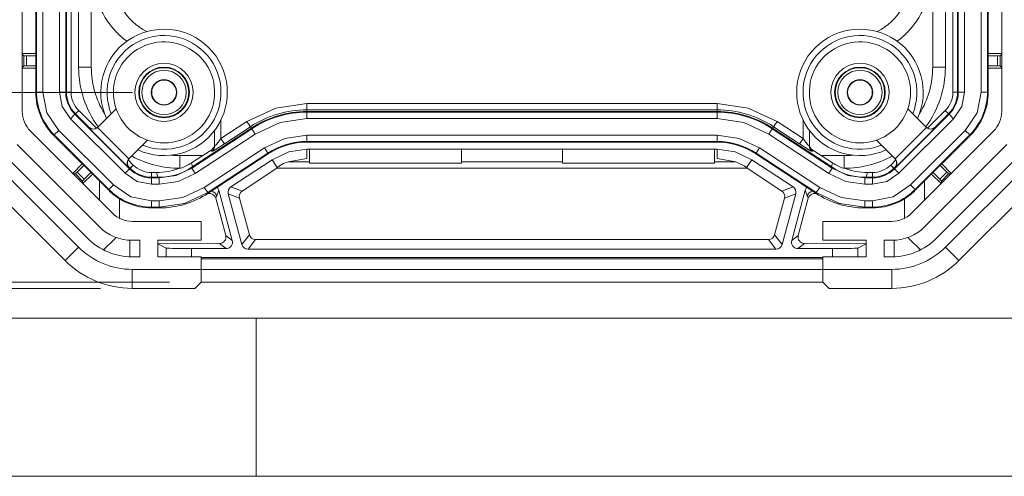
# Model space of a CAD drawing. Units: millimetres. Extents: x 5 to 292, y 5 to 205.
# Drawn here: x 91 to 122, y 5 to 19 of the extents above; entities that cross this region are included whole.
import ezdxf

# ---------------------------------------------------------------- set-up
doc = ezdxf.new("R2010")
doc.units = ezdxf.units.MM
doc.styles.add('SLDTEXTSTYLE0', font='TXT', dxfattribs={"width": 0.75})
doc.dimstyles.new('SLDDIMSTYLE1', dxfattribs={"dimtxt": 1.852083, "dimasz": 1.5, "dimexe": 0, "dimexo": 0.0625, "dimgap": 0.463021, "dimtad": 0, "dimtih": 1, "dimtoh": 1, "dimdec": 6, "dimlfac": 2.5, "dimrnd": 1e-09, "dimzin": 12, "dimdsep": 46, "dimtxsty": 'SLDTEXTSTYLE0', "dimblk1": 'CLOSED', "dimblk2": 'CLOSED', "dimsah": 1, "dimcen": 0.09, "dimadec": 0, "dimazin": 3, "dimtfac": 1, "dimtofl": 0, "dimtmove": 0, "dimatfit": 3, "dimldrblk": 'CLOSED', "dimfxl": 1, "dimfrac": 2, "dimtolj": 1, "dimtzin": 12, "dimarcsym": 0})

# ---------------------------------------------------------------- blocks, each defined once
blk = doc.blocks.new('_CLOSED')
at = {"color": 0, "linetype": 'ByBlock', "lineweight": -2}
for p, q in [((-1, 0.166667), (0, 0)), ((-1, 0.166667), (-1, -0.166667)), ((0, 0), (-1, -0.166667)), ((0, 0), (-1, 0))]:
    blk.add_line(p, q, dxfattribs=at)
blk = doc.blocks.new('_D_41')
at = {"color": 7, "linetype": 'Continuous', "lineweight": 0}
for p, q in [((93.582, 69.346), (69.648, 69.346)), ((70.648, 69.346), (70.648, 46.325)), ((70.648, 10.946), (70.648, 43.382)), ((93.582, 10.946), (69.648, 10.946))]:
    blk.add_line(p, q, dxfattribs=at)
at = {"color": 7, "linetype": 'Continuous', "lineweight": 0, "xscale": 1.5, "yscale": 1.5}
for p, rotation in [((70.648, 69.346, -4.442), 90.0000000000004), ((70.648, 10.946, -4.442), 270.0000000000004)]:
    blk.add_blockref('_CLOSED', p, dxfattribs=dict(at, rotation=rotation))
at = {"color": 7, "linetype": 'Continuous', "lineweight": 0, "insert": (68.596, 45.77), "char_height": 1.8521, "attachment_point": 1, "style": 'SLDTEXTSTYLE0'}
blk.add_mtext('146', dxfattribs=at)
blk = doc.blocks.new('_D_42')
at = {"color": 7, "linetype": 'Continuous', "lineweight": 0}
for p, q in [((95.761, 69.146), (73.521, 69.146)), ((74.521, 69.146), (74.521, 37.452)), ((74.521, 11.146), (74.521, 34.51)), ((95.761, 11.146), (73.521, 11.146))]:
    blk.add_line(p, q, dxfattribs=at)
at = {"color": 7, "linetype": 'Continuous', "lineweight": 0, "xscale": 1.5, "yscale": 1.5}
for p, rotation in [((74.521, 69.146, -4.442), 90.0000000000004), ((74.521, 11.146, -4.442), 270.0000000000004)]:
    blk.add_blockref('_CLOSED', p, dxfattribs=dict(at, rotation=rotation))
at = {"color": 7, "linetype": 'Continuous', "lineweight": 0, "insert": (72.469, 36.897), "char_height": 1.8521, "attachment_point": 1, "style": 'SLDTEXTSTYLE0'}
blk.add_mtext('145', dxfattribs=at)
blk = doc.blocks.new('_D_47')
at = {"color": 7, "linetype": 'Continuous', "lineweight": 0}
for p, q in [((94.588, 37.146), (77.988, 37.146)), ((78.988, 37.146), (78.988, 28.618)), ((78.988, 17.146), (78.988, 25.675)), ((94.588, 17.146), (77.988, 17.146))]:
    blk.add_line(p, q, dxfattribs=at)
at = {"color": 7, "linetype": 'Continuous', "lineweight": 0, "xscale": 1.5, "yscale": 1.5}
for p, rotation in [((78.988, 37.146, -4.442), 90.00000000000047), ((78.988, 17.146, -4.442), 270.0000000000005)]:
    blk.add_blockref('_CLOSED', p, dxfattribs=dict(at, rotation=rotation))
at = {"color": 7, "linetype": 'Continuous', "lineweight": 0, "insert": (77.62, 28.062), "char_height": 1.8521, "attachment_point": 1, "style": 'SLDTEXTSTYLE0'}
blk.add_mtext('50', dxfattribs=at)

msp = doc.modelspace()

# ---------------------------------------------------------------- linework, layer by layer
at = {"color": 7, "linetype": 'Continuous', "lineweight": 15}
for p, q in [((91.10818887, 16.5404503), (91.10818887, 63.7522252)), ((122.06818887, 63.7522252), (122.06818887, 16.5404503)), ((91.53333182, 63.13918913), (91.53333182, 17.15348637)), ((91.55732169, 63.13918913), (91.55732169, 17.15348637)), ((91.75719985, 17.15348637), (91.75719985, 63.13918913)), ((92.28013034, 63.13918913), (92.28013034, 17.15348637)), ((92.48000851, 17.15348637), (92.48000851, 63.13918913)), ((120.69636923, 63.13918913), (120.69636923, 17.15348637)), ((120.89624739, 17.15348637), (120.89624739, 63.13918913)), ((121.41917788, 63.13918913), (121.41917788, 17.15348637)), ((121.61905605, 17.15348637), (121.61905605, 63.13918913)), ((121.64304591, 17.15348637), (121.64304591, 63.13918913)), ((92.65041241, 36.43900061), (92.65041241, 17.15348637)), ((92.88818887, 36.44633775), (92.88818887, 17.94633775)), ((120.28818887, 17.94633775), (120.28818887, 36.44633775)), ((120.52596533, 17.15348637), (120.52596533, 36.43900061)), ((92.50399838, 36.24633775), (92.50399838, 17.15348637)), ((120.67237936, 17.15348637), (120.67237936, 36.24633775)), ((93.28818887, 17.94633775), (93.28818887, 22.01613531)), ((119.88818887, 22.0177904), (119.88818887, 17.94633775)), ((91.53333182, 18.37615269), (91.10818887, 18.37615269)), ((121.64304591, 18.37615269), (122.06818887, 18.37615269)), ((91.15804175, 18.30702981), (91.10818887, 18.35688269)), ((91.15804175, 18.30702981), (91.15804175, 17.98564569)), ((91.2380387, 17.98633775), (91.2380387, 18.30633775)), ((91.2380387, 18.30633775), (91.53333182, 18.30633775)), ((121.64304591, 18.30633775), (121.93833904, 18.30633775)), ((121.93833904, 17.98633775), (121.93833904, 18.30633775)), ((122.01833599, 18.30702981), (122.06818887, 18.35688269)), ((122.01833599, 18.30702981), (122.01833599, 17.98564569)), ((91.10818887, 17.93579282), (91.15804175, 17.98564569)), ((91.10818887, 17.91652281), (91.53333182, 17.91652281)), ((91.2380387, 17.98633775), (91.53333182, 17.98633775)), ((93.28818887, 17.94633775), (92.88818887, 17.94633775)), ((120.28818887, 17.94633775), (119.88818887, 17.94633775)), ((121.64304591, 17.98633775), (121.93833904, 17.98633775)), ((122.06818887, 17.91652281), (121.64304591, 17.91652281)), ((122.06818887, 17.93579282), (122.01833599, 17.98564569)), ((91.53333182, 17.15348637), (91.55732169, 17.15348637)), ((91.55732169, 17.15348637), (91.75719985, 17.15348637)), ((92.48000851, 17.15348637), (92.28013034, 17.15348637)), ((92.48000851, 17.15348637), (92.50399838, 17.15348637)), ((120.69636923, 17.15348637), (120.67237936, 17.15348637)), ((120.69636923, 17.15348637), (120.89624739, 17.15348637)), ((121.61905605, 17.15348637), (121.41917788, 17.15348637)), ((121.64304591, 17.15348637), (121.61905605, 17.15348637)), ((92.88993359, 16.57523109), (93.45334501, 16.01181967)), ((94.07586462, 16.623963), (93.4896073, 16.03770568)), ((100.10726995, 16.5966142), (100.10726995, 16.79649237)), ((100.10726995, 16.79649237), (113.06910778, 16.79649237)), ((113.06910778, 16.5966142), (100.10726995, 16.5966142)), ((100.10726995, 16.51815739), (100.10726995, 16.54214726)), ((100.10726995, 16.54214726), (113.06910778, 16.54214726)), ((100.10726995, 16.51815739), (100.10726995, 16.31827923)), ((113.06910778, 16.51815739), (100.10726995, 16.51815739)), ((113.06910778, 16.5966142), (113.06910778, 16.79649237)), ((113.06910778, 16.54214726), (113.06910778, 16.51815739)), ((113.06910778, 16.51815739), (113.06910778, 16.31827923)), ((119.68677043, 16.03770568), (119.10051311, 16.623963)), ((119.72303273, 16.01181967), (120.28644415, 16.57523109)), ((92.76943983, 16.45473734), (92.62810463, 16.31340213)), ((92.62810463, 16.31340213), (94.35525325, 14.58625351)), ((92.76943983, 16.45473734), (92.78640323, 16.47170074)), ((94.49658846, 14.72758872), (92.76943983, 16.45473734)), ((92.78640323, 16.47170074), (93.21358144, 16.04452253)), ((97.38818887, 15.68713258), (98.21053156, 16.22834232)), ((98.3204155, 16.06137885), (98.21053156, 16.22834232)), ((100.10726995, 16.31827923), (113.06910778, 16.31827923)), ((114.85596224, 16.06137885), (114.96584618, 16.22834232)), ((114.96584618, 16.22834232), (115.78818887, 15.68713258)), ((120.4069379, 16.45473734), (118.67978928, 14.72758872)), ((118.82112448, 14.58625351), (120.54827311, 16.31340213)), ((119.9627963, 16.04452253), (120.3899745, 16.47170074)), ((120.4069379, 16.45473734), (120.3899745, 16.47170074)), ((120.4069379, 16.45473734), (120.54827311, 16.31340213)), ((93.96004745, 13.32408378), (91.3659349, 15.91819633)), ((92.11700173, 15.80229923), (92.25833693, 15.94363444)), ((93.98548556, 14.21648582), (92.25833693, 15.94363444)), ((93.21358144, 16.04452253), (93.20192785, 16.03286894)), ((93.20192785, 16.03286894), (93.34332754, 15.89142591)), ((93.34332754, 15.89142591), (94.33327703, 14.90147642)), ((93.4896073, 16.03770568), (93.48172948, 16.03024292)), ((94.47187489, 15.04007428), (93.4819254, 16.03002377)), ((96.45009917, 14.7652601), (98.35035895, 16.01588119)), ((98.36354749, 15.99584182), (96.46328771, 14.74522073)), ((97.18818887, 15.44060191), (97.18818887, 15.94633775)), ((98.3204155, 16.06137885), (97.49807281, 15.52016911)), ((98.35035895, 16.01588119), (98.36354749, 15.99584182)), ((98.36354749, 15.99584182), (98.47343144, 15.82887835)), ((114.81283024, 15.99584182), (114.7029463, 15.82887835)), ((114.81283024, 15.99584182), (114.82601878, 16.01588119)), ((116.71309003, 14.74522073), (114.81283024, 15.99584182)), ((114.82601878, 16.01588119), (116.72627857, 14.7652601)), ((115.67830493, 15.52016911), (114.85596224, 16.06137885)), ((115.98818887, 15.44060191), (115.98818887, 15.94633775)), ((119.69445234, 16.03002377), (118.70450284, 15.04007428)), ((118.84310071, 14.90147642), (119.8330502, 15.89142591)), ((120.9180408, 15.94363444), (119.19089218, 14.21648582)), ((121.81044284, 15.91819633), (119.21633029, 13.32408378)), ((119.69464799, 16.03024316), (119.68677043, 16.03770568)), ((119.8330502, 15.89142591), (119.97444988, 16.03286894)), ((119.97444988, 16.03286894), (119.9627963, 16.04452253)), ((121.05937601, 15.80229923), (120.9180408, 15.94363444)), ((92.10003833, 15.78533584), (92.11700173, 15.80229923)), ((92.10003833, 15.78533584), (93.82718695, 14.05818721)), ((92.11700173, 15.80229923), (93.84415035, 14.07515061)), ((94.4795568, 15.04775619), (95.06581412, 15.63401351)), ((96.57317165, 14.57825726), (98.47343144, 15.82887835)), ((97.49807281, 15.52016911), (97.38818887, 15.68713258)), ((113.06910778, 15.79534874), (100.10726995, 15.79534874)), ((100.10726995, 15.59547057), (100.10726995, 15.79534874)), ((100.10726995, 15.59547057), (113.06910778, 15.59547057)), ((100.10726995, 15.59547057), (100.10726995, 15.57148071)), ((100.10726995, 15.57148071), (113.06910778, 15.57148071)), ((113.06910778, 15.59547057), (113.06910778, 15.79534874)), ((113.06910778, 15.57148071), (113.06910778, 15.59547057)), ((114.7029463, 15.82887835), (116.60320609, 14.57825726)), ((115.78818887, 15.68713258), (115.67830493, 15.52016911)), ((118.11056362, 15.63401351), (118.69682094, 15.04775619)), ((119.33222739, 14.07515061), (121.05937601, 15.80229923)), ((119.34919078, 14.05818721), (121.07633941, 15.78533584)), ((121.07633941, 15.78533584), (121.05937601, 15.80229923)), ((90.94167083, 15.49393226), (93.53578338, 12.89981972)), ((97.09807281, 15.33354577), (96.81361905, 15.14633775)), ((98.76091488, 15.39206081), (96.86065509, 14.14143972)), ((97.09807281, 15.27363844), (97.09807281, 15.33354577)), ((98.87079882, 15.22509734), (98.76091488, 15.39206081)), ((100.10726995, 15.34633775), (113.06910778, 15.34633775)), ((100.10726995, 15.34633775), (100.10726995, 15.05300329)), ((100.18818887, 15.34633775), (100.18818887, 14.90633775)), ((104.98818887, 14.90633775), (104.98818887, 15.34633775)), ((108.18818887, 15.34633775), (108.18818887, 14.90633775)), ((112.98818887, 14.90633775), (112.98818887, 15.34633775)), ((113.06910778, 15.05300329), (113.06910778, 15.34633775)), ((114.30557891, 15.22509734), (114.41546286, 15.39206081)), ((116.31572264, 14.14143972), (114.41546286, 15.39206081)), ((116.36275868, 15.14633775), (116.07830493, 15.33354577)), ((116.07830493, 15.33354577), (116.07830493, 15.27363844)), ((119.64059435, 12.89981972), (122.2347069, 15.49393226)), ((93.16808786, 12.53212419), (90.57397531, 15.12623674)), ((94.45367079, 15.01149389), (94.61708221, 14.84808247)), ((94.47209428, 15.03987863), (94.4795568, 15.04775619)), ((96.08818887, 14.74633775), (96.08818887, 15.14633775)), ((96.81361905, 15.14633775), (96.08818887, 15.14633775)), ((96.81361905, 15.14633775), (96.45177696, 14.91775395)), ((96.97053904, 13.97447625), (98.87079882, 15.22509734)), ((96.98372758, 13.95443689), (98.88398736, 15.20505798)), ((97.70266785, 14.15806724), (99.00776074, 15.01699017)), ((98.88398736, 15.20505798), (98.87079882, 15.22509734)), ((99.16902271, 14.7719602), (99.00776074, 15.01699017)), ((99.51337833, 14.94633775), (100.10726995, 15.05300329)), ((113.06910778, 15.05300329), (113.6629994, 14.94633775)), ((114.168617, 15.01699017), (114.00528385, 14.76881315)), ((114.168617, 15.01699017), (115.47370988, 14.15806724)), ((114.30557891, 15.22509734), (114.29239037, 15.20505798)), ((114.29239037, 15.20505798), (116.19265016, 13.95443689)), ((114.30557891, 15.22509734), (116.2058387, 13.97447625)), ((116.72460078, 14.91775395), (116.36275868, 15.14633775)), ((117.08818887, 15.14633775), (116.36275868, 15.14633775)), ((117.08818887, 14.74633775), (117.08818887, 15.14633775)), ((118.55929553, 14.84808247), (118.72270695, 15.01149389)), ((118.69682094, 15.04775619), (118.7042837, 15.03987836)), ((122.60240243, 15.12623674), (120.00828988, 12.53212419)), ((90.29113259, 14.84339403), (92.88524514, 12.24928148)), ((92.70048747, 14.58364376), (93.00110894, 14.88426523)), ((92.84167179, 14.62609484), (93.05047556, 14.83489861)), ((94.33327703, 14.90147642), (94.47472006, 14.76007674)), ((94.49658846, 14.72758872), (94.35525325, 14.58625351)), ((94.47472006, 14.76007674), (94.48637365, 14.77173032)), ((94.48637365, 14.77173032), (94.51355185, 14.74455212)), ((94.49658846, 14.72758872), (94.51355185, 14.74455212)), ((96.08818887, 14.74633775), (96.11507517, 14.74633775)), ((96.46328771, 14.74522073), (96.45009917, 14.7652601)), ((96.46328771, 14.74522073), (96.57317165, 14.57825726)), ((98.05691515, 14.02332505), (99.15549887, 14.74633775)), ((99.13009061, 14.74633775), (99.16902271, 14.7719602)), ((99.14346665, 14.74633775), (99.13120271, 14.74633775)), ((114.033583, 14.74633775), (99.14346665, 14.74633775)), ((100.18818887, 14.90633775), (104.98818887, 14.90633775)), ((108.18818887, 14.90633775), (112.98818887, 14.90633775)), ((114.02087887, 14.74633775), (115.11946258, 14.02332505)), ((116.60320609, 14.57825726), (116.71309003, 14.74522073)), ((116.71309003, 14.74522073), (116.72627857, 14.7652601)), ((117.06130257, 14.74633775), (117.08818887, 14.74633775)), ((118.66282588, 14.74455212), (118.69000409, 14.77173032)), ((118.67978928, 14.72758872), (118.66282588, 14.74455212)), ((118.67978928, 14.72758872), (118.82112448, 14.58625351)), ((118.69000409, 14.77173032), (118.70165768, 14.76007674)), ((118.70165768, 14.76007674), (118.84310071, 14.90147642)), ((120.12590218, 14.83489861), (120.33470595, 14.62609484)), ((120.1752688, 14.88426523), (120.47589026, 14.58364376)), ((120.29113259, 12.24928148), (122.88524514, 14.84339403)), ((92.46098107, 11.82501741), (89.86686852, 14.41912996)), ((92.78461604, 14.57001781), (92.71411342, 14.57001781)), ((92.78461604, 14.57001781), (93.01186893, 14.34276492)), ((93.06794596, 14.39982067), (92.84167179, 14.62609484)), ((93.01186893, 14.27226231), (93.01186893, 14.34276492)), ((93.02549488, 14.25863635), (93.32611635, 14.55925782)), ((93.27674973, 14.60862444), (93.06794596, 14.39982067)), ((95.19533749, 14.60856129), (95.34696042, 14.60856129)), ((95.19533749, 14.46214726), (95.19533749, 14.43815739)), ((95.19533749, 14.46214726), (95.43817324, 14.46214726)), ((95.19533749, 14.43815739), (95.19533749, 14.23827923)), ((95.43817324, 14.43815739), (95.19533749, 14.43815739)), ((95.43817324, 14.43815739), (95.43817324, 14.46214726)), ((95.43817324, 14.23827923), (95.43817324, 14.43815739)), ((117.73820449, 14.46214726), (117.73820449, 14.43815739)), ((117.73820449, 14.46214726), (117.98104025, 14.46214726)), ((117.73820449, 14.43815739), (117.73820449, 14.23827923)), ((117.98104025, 14.43815739), (117.73820449, 14.43815739)), ((117.82941732, 14.60856129), (117.98104025, 14.60856129)), ((117.98104025, 14.43815739), (117.98104025, 14.46214726)), ((117.98104025, 14.43815739), (117.98104025, 14.23827923)), ((120.15088286, 14.25863635), (119.85026139, 14.55925782)), ((119.89962801, 14.60862444), (120.10843178, 14.39982067)), ((120.10843178, 14.39982067), (120.33470595, 14.62609484)), ((120.3917617, 14.57001781), (120.16450881, 14.34276492)), ((120.16450881, 14.27226231), (120.16450881, 14.34276492)), ((120.3917617, 14.57001781), (120.46226431, 14.57001781)), ((123.30950921, 14.41912996), (120.71539666, 11.82501741)), ((93.82718695, 14.05818721), (93.84415035, 14.07515061)), ((93.84415035, 14.07515061), (93.98548556, 14.21648582)), ((95.19533749, 14.23827923), (95.43817324, 14.23827923)), ((96.86065509, 14.14143972), (96.97053904, 13.97447625)), ((97.3203843, 14.04967615), (97.2525502, 13.87133522)), ((97.3203843, 14.04967615), (97.74675938, 12.4584227)), ((97.70266785, 14.15806724), (98.05691515, 14.02332505)), ((115.11946258, 14.02332505), (115.47370988, 14.15806724)), ((115.42961836, 12.4584227), (115.85599343, 14.04967615)), ((115.92382754, 13.87133522), (115.85599343, 14.04967615)), ((116.2058387, 13.97447625), (116.31572264, 14.14143972)), ((117.73820449, 14.23827923), (117.98104025, 14.23827923)), ((119.33222739, 14.07515061), (119.19089218, 14.21648582)), ((119.34919078, 14.05818721), (119.33222739, 14.07515061)), ((95.43817324, 13.71534874), (95.19533749, 13.71534874)), ((95.19533749, 13.51547057), (95.19533749, 13.71534874)), ((95.43817324, 13.51547057), (95.43817324, 13.71534874)), ((96.98372758, 13.95443689), (96.97053904, 13.97447625)), ((97.22354435, 13.79632562), (97.2525502, 13.87133522)), ((97.53702339, 12.61935878), (97.22354435, 13.79632562)), ((98.04951272, 12.33448364), (97.61948431, 13.9393715)), ((97.61948431, 13.9393715), (97.97373161, 13.80462931)), ((97.97373161, 13.80462931), (98.28531443, 12.64178641)), ((115.20264612, 13.80462931), (114.89106331, 12.64178641)), ((115.55689342, 13.9393715), (115.12686502, 12.33448364)), ((115.55689342, 13.9393715), (115.20264612, 13.80462931)), ((115.63935434, 12.61935878), (115.95283338, 13.79632562)), ((115.92382754, 13.87133522), (115.95283338, 13.79632562)), ((116.19265016, 13.95443689), (116.2058387, 13.97447625)), ((117.98104025, 13.71534874), (117.73820449, 13.71534874)), ((117.73820449, 13.71534874), (117.73820449, 13.51547057)), ((117.98104025, 13.51547057), (117.98104025, 13.71534874)), ((95.43817324, 13.51547057), (95.19533749, 13.51547057)), ((95.19533749, 13.49148071), (95.19533749, 13.51547057)), ((95.43817324, 13.49148071), (95.19533749, 13.49148071)), ((95.43817324, 13.51547057), (95.43817324, 13.49148071)), ((117.98104025, 13.51547057), (117.73820449, 13.51547057)), ((117.73820449, 13.49148071), (117.73820449, 13.51547057)), ((117.98104025, 13.49148071), (117.73820449, 13.49148071)), ((117.98104025, 13.51547057), (117.98104025, 13.49148071)), ((96.76448502, 13.06633775), (94.58230142, 13.06633775)), ((96.76448502, 13.06633775), (96.76448502, 12.46633775)), ((116.41189271, 12.46633775), (116.41189271, 13.06633775)), ((118.59407632, 13.06633775), (116.41189271, 13.06633775)), ((93.67827761, 12.16231394), (94.07277522, 12.55681155)), ((94.50524514, 11.94782272), (94.50524514, 12.46834508)), ((94.58230142, 12.46633775), (94.82524514, 12.46633775)), ((94.82524514, 11.94633775), (94.82524514, 12.46633775)), ((95.38818887, 12.46633775), (96.76448502, 12.46633775)), ((95.38818887, 12.46633775), (95.38818887, 11.94633775)), ((97.53702339, 12.61935878), (97.74675938, 12.4584227)), ((98.28531443, 12.64178641), (98.04951272, 12.33448364)), ((98.2425802, 12.18633775), (98.47838191, 12.49364052)), ((98.47838191, 12.49364052), (114.69799583, 12.49364052)), ((114.69799583, 12.49364052), (114.93379754, 12.18633775)), ((114.89106331, 12.64178641), (115.12686502, 12.33448364)), ((115.63935434, 12.61935878), (115.42961836, 12.4584227)), ((116.41189271, 12.46633775), (117.78818887, 12.46633775)), ((117.78818887, 11.94633775), (117.78818887, 12.46633775)), ((118.59407632, 12.46633775), (118.35113259, 12.46633775)), ((118.35113259, 12.46633775), (118.35113259, 11.94633775)), ((118.67113259, 12.46834508), (118.67113259, 11.94782272)), ((119.49810013, 12.16231394), (119.10360252, 12.55681155)), ((92.46098107, 11.82501741), (92.88524514, 12.24928148)), ((95.38818887, 12.35513063), (97.34532126, 12.36651792)), ((95.38818887, 12.35513063), (95.6581845, 12.22017395)), ((95.6581845, 12.22017395), (95.6581845, 11.94633775)), ((96.45769716, 11.94633775), (96.45769716, 12.20669723)), ((97.55360364, 12.20669723), (96.45769716, 12.20669723)), ((97.55360364, 12.20669723), (97.34532126, 12.36651792)), ((114.93379754, 12.18633775), (98.2425802, 12.18633775)), ((115.6227741, 12.20669723), (115.83105648, 12.36651792)), ((116.71868057, 12.20669723), (115.6227741, 12.20669723)), ((117.78818887, 12.35513063), (115.83105648, 12.36651792)), ((116.71868057, 12.20669723), (116.71868057, 11.94633775)), ((117.78818887, 12.35513063), (117.51819323, 12.22017395)), ((117.51819323, 11.94633775), (117.51819323, 12.22017395)), ((120.29113259, 12.24928148), (120.71539666, 11.82501741)), ((94.82524514, 11.94633775), (94.58230142, 11.94633775)), ((96.76448502, 11.94633775), (95.38818887, 11.94633775)), ((96.76448502, 11.94633775), (96.76448502, 11.54633775)), ((96.76448502, 11.92632556), (116.41189271, 11.92632556)), ((96.76448502, 11.88535162), (96.76495037, 11.88442064)), ((96.76495037, 11.88442064), (116.41142736, 11.88442064)), ((96.76495037, 11.54633775), (96.76495037, 11.88442064)), ((116.41142736, 11.88442064), (116.41189271, 11.88535162)), ((116.41142736, 11.54633775), (116.41142736, 11.88442064)), ((116.41189271, 11.54633775), (116.41189271, 11.94633775)), ((117.78818887, 11.94633775), (116.41189271, 11.94633775)), ((118.35113259, 11.94633775), (118.59407632, 11.94633775)), ((94.58230142, 11.54633775), (96.76448502, 11.54633775)), ((94.58230142, 10.94633775), (94.58230142, 11.54633775)), ((96.76215768, 11.14633775), (96.76448502, 11.54633775)), ((96.76495037, 11.54633775), (96.76355433, 11.38637938)), ((96.76495037, 11.54633775), (116.41142736, 11.54633775)), ((116.41282341, 11.38637938), (116.41142736, 11.54633775)), ((116.41189271, 11.54633775), (118.59407632, 11.54633775)), ((116.41422005, 11.14633775), (116.41189271, 11.54633775)), ((118.59407632, 11.54633775), (118.59407632, 10.94633775)), ((94.58230142, 10.94633775), (96.56096354, 10.94633775)), ((96.76215768, 11.14633775), (96.56096354, 10.94633775)), ((116.41422005, 11.14633775), (96.76215768, 11.14633775)), ((116.61541419, 10.94633775), (116.41422005, 11.14633775)), ((116.61541419, 10.94633775), (118.59407632, 10.94633775))]:
    msp.add_line(p, q, dxfattribs=at)
at = {"color": 8, "linetype": 'Continuous', "lineweight": 15}
for p, q in [((92.65041241, 17.15348637), (92.50399838, 17.15348637)), ((120.67237936, 17.15348637), (120.52596533, 17.15348637)), ((92.88993359, 16.57523109), (92.78640323, 16.47170074)), ((100.10726995, 16.54214726), (100.10726995, 16.5966142)), ((113.06910778, 16.54214726), (113.06910778, 16.5966142)), ((120.3899745, 16.47170074), (120.28644415, 16.57523109)), ((97.38818887, 16.27455796), (97.38818887, 15.68713258)), ((115.78818887, 15.68713258), (115.78818887, 16.27455796)), ((98.35035895, 16.01588119), (98.3204155, 16.06137885)), ((114.82601878, 16.01588119), (114.85596224, 16.06137885)), ((100.18818887, 14.94633775), (99.51337833, 14.94633775)), ((108.18818887, 14.94633775), (104.98818887, 14.94633775)), ((113.6629994, 14.94633775), (112.98818887, 14.94633775)), ((94.61708221, 14.84808247), (94.51355185, 14.74455212)), ((96.45177696, 14.91775395), (96.48965678, 14.79129421)), ((116.68672096, 14.79129421), (116.72460078, 14.91775395)), ((118.66282588, 14.74455212), (118.55929553, 14.84808247)), ((93.55240231, 14.33297185), (93.55240231, 13.73172892)), ((95.19533749, 14.60856129), (95.19533749, 14.46214726)), ((95.39081736, 14.46214726), (95.34696042, 14.60856129)), ((117.82941732, 14.60856129), (117.78556038, 14.46214726)), ((117.98104025, 14.46214726), (117.98104025, 14.60856129)), ((119.62397542, 14.33297185), (119.62397542, 13.73172892)), ((94.18485785, 13.77630664), (94.18485785, 13.16120171)), ((118.99151989, 13.77630664), (118.99151989, 13.16120171))]:
    msp.add_line(p, q, dxfattribs=at)
at = {"color": 7, "linetype": 'Continuous', "lineweight": 0}
for p, q in [((10, 10), (104.8, 10)), ((98.5, 10), (98.5, 5)), ((104.8, 10), (138.67271923, 10)), ((5, 5), (292, 5))]:
    msp.add_line(p, q, dxfattribs=at)
at = {"color": 7, "linetype": 'Continuous', "lineweight": 15, "flags": 128}
for points in [[(92.25833693, 15.94363444), (91.88744114, 16.49871922), (91.75719985, 17.15348637)], [(92.28013034, 17.15348637), (92.37056591, 16.69883606), (92.62810463, 16.31340213)], [(120.54827311, 16.31340213), (120.80581182, 16.69883606), (120.89624739, 17.15348637)], [(121.41917788, 17.15348637), (121.2889366, 16.49871922), (120.9180408, 15.94363444)], [(98.21053156, 16.22834232), (99.11726856, 16.65140419), (100.10726995, 16.79649237)], [(113.06910778, 16.79649237), (114.05910917, 16.65140419), (114.96584618, 16.22834232)], [(98.47343144, 15.82887835), (99.25448898, 16.19330118), (100.10726995, 16.31827923)], [(113.06910778, 16.31827923), (113.92188875, 16.19330118), (114.7029463, 15.82887835)], [(100.10726995, 15.79534874), (99.40454078, 15.69236131), (98.76091488, 15.39206081)], [(114.41546286, 15.39206081), (113.77183695, 15.69236131), (113.06910778, 15.79534874)], [(99.00776074, 15.01699017), (99.53338182, 15.26223243), (100.10726995, 15.34633775)], [(113.06910778, 15.34633775), (113.64299591, 15.26223243), (114.168617, 15.01699017)], [(95.43817324, 14.43815739), (95.97331403, 14.51659439), (96.46328771, 14.74522073)], [(116.71309003, 14.74522073), (117.20325185, 14.51653804), (117.73820449, 14.43815739)], [(94.35525325, 14.58625351), (94.74068718, 14.3287148), (95.19533749, 14.23827923)], [(95.43817324, 14.23827923), (96.03058735, 14.32509711), (96.57317165, 14.57825726)], [(116.60320609, 14.57825726), (117.14579392, 14.32509606), (117.73820449, 14.23827923)], [(117.98104025, 14.23827923), (118.43569056, 14.3287148), (118.82112448, 14.58625351)], [(95.19533749, 13.71534874), (94.54057034, 13.84559002), (93.98548556, 14.21648582)], [(96.86065509, 14.14143972), (96.18063918, 13.82415469), (95.43817324, 13.71534874)], [(117.73820449, 13.71534874), (116.99574075, 13.82415381), (116.31572264, 14.14143972)], [(119.19089218, 14.21648582), (118.63580739, 13.84559002), (117.98104025, 13.71534874)], [(96.97053904, 13.97447625), (96.2381142, 13.63272119), (95.43817324, 13.51547057)], [(117.73820449, 13.51547057), (116.93854461, 13.632637), (116.2058387, 13.97447625)]]:
    msp.add_lwpolyline(points, dxfattribs=at)
at = {"color": 7, "linetype": 'Continuous', "lineweight": 15}
for centre, radius in [((95.58818887, 17.14633775), 0.92), ((117.58818887, 17.14633775), 0.92), ((95.58818887, 17.14633775), 0.8), ((95.58818887, 17.14633775), 0.78), ((95.58818887, 17.14633775), 0.7), ((117.58818887, 17.14633775), 0.8), ((117.58818887, 17.14633775), 0.78), ((117.58818887, 17.14633775), 0.7), ((95.58818887, 17.14633775), 0.4026), ((95.58818887, 17.14633775), 0.389579), ((117.58818887, 17.14633775), 0.4026), ((117.58818887, 17.14633775), 0.389579)]:
    msp.add_circle(centre, radius, dxfattribs=at)
for centre, radius, start, end in [((96.01756475, 20.90500022), 2.68, 182.726250581, 233.109362111), ((96.01756475, 20.90500022), 2.08000002, 182.726250581, 241.939789269), ((117.15875163, 20.90499768), 2.08, 298.060975626, 357.273746686), ((117.15875163, 20.90499768), 2.68, 306.891492526, 357.273746686), ((95.58818887, 17.14633775), 2, 245.487315115, 204.512684885), ((117.58818887, 17.14633775), 2, 335.487315115, 294.512684885), ((95.58818887, 17.14633775), 1.8, 247.885380476, 202.114619524), ((95.58818887, 17.14633775), 1.6, 250.944479772, 199.055520228), ((117.58818887, 17.14633775), 1.8, 337.885380476, 292.114619524), ((117.58818887, 17.14633775), 1.6, 340.944479772, 289.055520228), ((91.24134778, 23.31273474), 5.00639808, 269.046559155, 269.962129199), ((121.93502996, 23.31273474), 5.00639808, 270.037870801, 270.953440845), ((91.24134778, 12.97994077), 5.00639808, 90.037870801, 90.953440845), ((96.08818887, 17.94633775), 3.2, 180, 216.088252439), ((96.08818887, 17.94633775), 2.8, 180, 211.544132647), ((117.08818887, 17.94633775), 2.8, 328.455867353, 0), ((117.08818887, 17.94633775), 3.2, 323.906288373, 0), ((121.93502996, 12.97994077), 5.00639808, 89.046559155, 89.962129199), ((93.46818887, 17.15348637), 1.93485705, 180, 225), ((93.46818887, 17.15348637), 1.91086718, 180, 225), ((93.46818887, 17.15348637), 0.98818036, 180, 225), ((93.46818887, 17.15348637), 0.96419049, 180.000000002, 225), ((93.46818887, 17.15348637), 0.81777646, 180, 225), ((119.70818887, 17.15348637), 0.81777646, 315, 0), ((119.70818887, 17.15348637), 0.96419049, 315, 0), ((119.70818887, 17.15348637), 0.98818036, 315, 0), ((119.70818887, 17.15348637), 1.91086718, 315, 0), ((119.70818887, 17.15348637), 1.93485705, 315, 0.000000001), ((91.98818887, 16.5404503), 0.88, 180, 225), ((95.58818887, 17.14633775), 1.6, 199.055520228, 250.944479772), ((100.10726995, 13.34633775), 3.25027645, 90, 123.350179572), ((100.10726995, 13.34633775), 3.19580951, 90, 123.350179572), ((100.10726995, 13.34633775), 3.17181964, 90, 123.350179572), ((113.06910778, 13.34633775), 3.25027645, 56.649820428, 90), ((113.06910778, 13.34633775), 3.19580951, 56.649820428, 90), ((113.06910778, 13.34633775), 3.17181964, 56.649820428, 90), ((117.58818887, 17.14633775), 1.6, 289.055520228, 340.944479772), ((121.18818887, 16.5404503), 0.88, 315, 0), ((93.34327602, 16.18577157), 0.20822708, 227.248698506, 311.675970179), ((119.83310171, 16.18577166), 0.20822715, 228.324047167, 312.751284148), ((95.80369202, 16.76817729), 1.918147, 316.202357724, 325.695700458), ((100.10726995, 13.34633775), 2.24913282, 90, 123.350179572), ((100.10726995, 13.34633775), 2.22514295, 90, 123.350179572), ((113.06910778, 13.34633775), 2.24913282, 56.649820428, 90), ((113.06910778, 13.34633775), 2.22514295, 56.649820428, 90), ((117.37250074, 16.76802722), 1.91790963, 214.303710707, 223.79823111), ((95.65467571, 18.06334209), 3.14099374, 297.357117154, 305.93615571), ((96.98840668, 15.44063024), 0.19978219, 303.293531946, 359.991873382), ((117.52142141, 18.06288677), 3.14046039, 234.063114434, 242.643612702), ((116.18778481, 15.50043743), 0.19959628, 179.895625684, 236.735376082), ((116.18797106, 15.44063024), 0.19978219, 180.008126618, 236.706468054), ((94.62762278, 14.90142491), 0.20822715, 138.324047171, 222.751284144), ((96.08818887, 17.94633775), 3.2, 241.803632747, 270), ((96.08818887, 17.94633775), 2.8, 264.445100937, 270), ((99.75246778, 14.06204123), 0.91604809, 105.129464604, 131.668018239), ((113.15685649, 13.55170484), 1.48363796, 55.120244155, 70.053053783), ((117.08818887, 17.94633775), 2.8, 270, 275.554899063), ((117.08818887, 17.94633775), 3.2, 270, 298.328378026), ((118.54875505, 14.90142491), 0.20822709, 317.248699931, 41.675968753), ((95.19533749, 15.42633775), 0.98818036, 225, 270), ((95.19533749, 15.42633775), 0.96419049, 225, 270), ((95.19533749, 15.42633775), 0.81777646, 225, 270), ((95.43818332, 16.30280018), 1.84065292, 269.999686181, 303.350493391), ((113.97149494, 14.69721528), 0.07917035, 38.350133034, 64.736145878), ((117.73818817, 16.30277936), 1.8406321, 236.649312455, 270.000507968), ((117.98104025, 15.42633775), 0.81777646, 270, 315), ((117.98104025, 15.42633775), 0.96419049, 270.000000017, 315), ((117.98104025, 15.42633775), 0.98818036, 270.000000034, 315), ((89.3039544, 18.16849197), 5.00639808, 314.046559155, 314.962129199), ((96.61034309, 10.86210329), 5.00639808, 135.037870801, 135.953440845), ((116.56603465, 10.86210329), 5.00639808, 44.046559155, 44.962129199), ((123.87242333, 18.16849197), 5.00639808, 225.037870801, 225.953440845), ((95.19533749, 15.42633775), 1.93485705, 225, 270), ((95.19533749, 15.42633775), 1.91086718, 225, 270), ((97.15568272, 14.01261078), 0.16882077, 12.68287148, 49.140443269), ((97.81144418, 13.99152507), 0.19891854, 123.150394565, 195.199785007), ((98.16569148, 13.85678287), 0.19891854, 123.150394565, 195.199785007), ((115.01068625, 13.85678287), 0.19891854, 344.800214993, 56.849605435), ((115.36493355, 13.99152507), 0.19891854, 344.800214993, 56.849605435), ((116.02110972, 14.012375), 0.16927718, 130.914150932, 167.270089885), ((117.98104025, 15.42633775), 1.91086718, 270.000000034, 315), ((117.98104025, 15.42633775), 1.93485705, 270.000000017, 315), ((95.43818167, 16.30280572), 2.81132501, 269.999828338, 303.350351233), ((97.02951425, 13.74532099), 0.20062192, 14.728116773, 121.366054295), ((116.14685689, 13.74533736), 0.20061138, 58.629904248, 165.275924684), ((117.73818978, 16.30278472), 2.81130401, 236.649520549, 270.000299869), ((94.58230142, 13.94633775), 0.88, 225, 270), ((118.59407632, 13.94633775), 0.88, 270, 315), ((94.58230142, 13.94633775), 1.48, 225, 270), ((118.59407632, 13.94633775), 1.48, 270, 315), ((94.58230142, 13.94633775), 2, 225, 270), ((97.34305985, 12.56732653), 0.20082134, 270.645208399, 15.016501062), ((97.55362465, 12.40665064), 0.19995341, 269.99397759, 15.00602241), ((98.47806298, 12.69310306), 0.19946279, 194.908388522, 270.091611478), ((114.69831475, 12.69310306), 0.19946279, 269.908388522, 345.091611478), ((115.62275308, 12.40665064), 0.19995341, 164.99397759, 270.00602241), ((115.83331788, 12.56732653), 0.20082134, 164.983498938, 269.354791601), ((118.59407632, 13.94633775), 2, 270, 315), ((94.58230142, 13.94633775), 2.4, 225, 270), ((96.26706742, 24.61997348), 12.41473991, 267.188791453, 270.879817771), ((98.24226127, 12.38580029), 0.19946279, 194.908388522, 270.091611478), ((114.93411646, 12.38580029), 0.19946279, 269.908388522, 345.091611478), ((116.9204539, 23.9588745), 11.75390926, 269.016384433, 272.915006342), ((118.59407632, 13.94633775), 2.4, 270, 315), ((94.58230142, 13.94633775), 3, 225, 270), ((118.59407632, 13.94633775), 3, 270, 315)]:
    msp.add_arc(centre, radius, start, end, dxfattribs=at)
at = {"color": 8, "linetype": 'Continuous', "lineweight": 15}
for centre, start, end in [((97.06728065, 13.82812217), 13.129179366, 86.107315564), ((116.10909709, 13.82812217), 93.892684438, 166.870820634)]:
    msp.add_arc(centre, 0.19024241, start, end, dxfattribs=at)
at = {"color": 7, "linetype": 'Continuous', "lineweight": 15}
for centre, major_axis, ratio, start_param, end_param in [((93.355089, 16.18603009), (0.14150756, 0.14150756), 0.999390827, 3.1415926536, 4.7123889804), ((119.82128874, 16.18603009), (0.14150756, -0.14150756), 0.999390827, 4.7123889804, 6.2831853072), ((96.98818887, 15.50080103), (0, 0.20017469), 0.9991273168, 3.7232622301, 4.7123889804), ((94.62788121, 14.91323788), (-0.14150756, -0.14150756), 0.999390827, 4.7123889804, 6.2831853072), ((118.54849653, 14.91323788), (-0.14150756, 0.14150756), 0.999390827, 3.1415926536, 4.7123889804), ((95.34623031, 16.60978038), (0.57426932, -1.91716725), 0.9993362237, 5.9923325544, 6.3655950263), ((95.36910745, 16.53340627), (1.98187124, 0.2798706), 0.9654171549, 4.9590744359, 5.1488506272), ((117.80727028, 16.53340627), (1.98187124, -0.2798706), 0.9654171549, 4.2759273335, 4.4657035249), ((117.83014743, 16.60978038), (0.57426932, 1.91716725), 0.9993362237, 3.0591829344, 3.4324454064)]:
    msp.add_ellipse(centre, major_axis=major_axis, ratio=ratio, start_param=start_param, end_param=end_param, dxfattribs=at)

# ---------------------------------------------------------------- dimensions: what is measured, and where the dimension line sits
at = {"color": 7, "linetype": 'Continuous', "lineweight": 0}
for base, p1, p2, picture, middle in [((70.64837296, 10.94633775), (94.58230142, 69.34633775), (94.58230142, 10.94633775), '_D_41', (70.64837296, 44.85365998)), ((74.52135087, 69.14633775), (96.76145936, 11.14633775), (96.76145936, 69.14633775), '_D_42', (74.52135087, 35.98091949)), ((78.98814764, 17.14633775), (95.58818887, 37.14633775), (95.58818887, 17.14633775), '_D_47', (78.98814764, 27.14633775))]:
    dim = msp.add_linear_dim(base=base, p1=p1, p2=p2, angle=90, dimstyle='SLDDIMSTYLE1', dxfattribs=at)
    dim.commit()
    dim.dimension.update_dxf_attribs({"geometry": picture, "text_midpoint": middle, "dimtype": 160})

doc.saveas('drawing.dxf')
